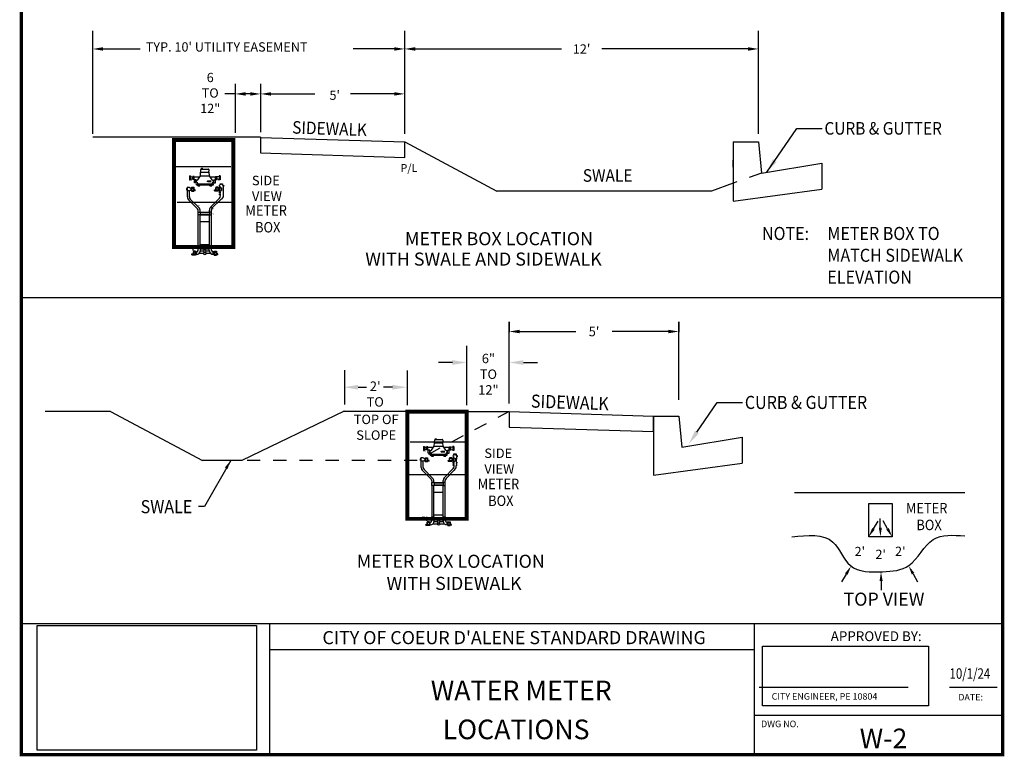
# Model space of a CAD drawing. Units: feet. Extents: x 0 to 7.5, y 0 to 10.
# Drawn here: x 0 to 7.5, y 0 to 5.6 of the extents above; entities that cross this region are included whole.
import ezdxf
from ezdxf.enums import TextEntityAlignment as Align

# ---------------------------------------------------------------- set-up
doc = ezdxf.new("R2010")
doc.units = ezdxf.units.FT
doc.header["$LTSCALE"] = 0.2
doc.header["$MEASUREMENT"] = 0
doc.linetypes.add('HIDDEN', pattern=[0.375, 0.25, -0.125])
doc.layers.get('0').update_dxf_attribs({"linetype": 'CONTINUOUS'})
doc.layers.get('DEFPOINTS').update_dxf_attribs({"linetype": 'CONTINUOUS'})
for name, color, linetype in [('BORDER', 7, 'CONTINUOUS'), ('DETB', 7, 'CONTINUOUS'), ('DETC', 7, 'CONTINUOUS'), ('T1', 7, 'CONTINUOUS')]:
    doc.layers.add(name, color=color, linetype=linetype)
doc.styles.add('HELV', font='helv')
doc.styles.add('ITALICT', font='italict')
doc.styles.add('LEROY', font='LEROY')
doc.dimstyles.new('LEROY', dxfattribs={"dimtxt": 0.07, "dimasz": 0.07, "dimexe": 0.018, "dimexo": 0.01, "dimgap": 0.09, "dimtad": 0, "dimdec": 4, "dimzin": 0, "dimdsep": 46, "dimtxsty": 'HELV', "dimcen": 0.09, "dimadec": 0, "dimazin": 0, "dimtfac": 0.257143, "dimtdec": 4, "dimtix": 1, "dimtofl": 0, "dimtmove": 2, "dimatfit": 3, "dimfxl": 1, "dimtolj": 1, "dimtzin": 0, "dimarcsym": 0})
picture_1 = doc.add_image_def('image1.png', size_in_pixel=(1902, 1080))
picture_2 = doc.add_image_def('image2.bmp', size_in_pixel=(421, 152))

# ---------------------------------------------------------------- blocks, each defined once
blk = doc.blocks.new('DET_BORD')
at = {"layer": 'BORDER'}
for p, q in [((7.5, 1), (0, 1)), ((1.9, 0), (1.9, 1)), ((5.6, 1), (5.6, 0)), ((5.6, 0.8), (1.9, 0.8)), ((5.6382, 0.5163), (6.7787, 0.5163)), ((7.0949, 0.5163), (7.4586, 0.5163)), ((7.5, 0.3), (5.6, 0.3))]:
    blk.add_line(p, q, dxfattribs=at)
at = {"layer": 'BORDER', "const_width": 0.025}
blk.add_lwpolyline([(7.5, 0), (0, 0), (0, 10), (7.5, 10)], close=True, dxfattribs=at)
at = {"layer": 'BORDER', "style": 'LEROY'}
for s, height, p in [("CITY OF COEUR D'ALENE STANDARD DRAWING", 0.1, (3.7662, 0.8443)), ('APPROVED BY:', 0.075, (6.5333, 0.8675)), ('CITY ENGINEER, PE 10804', 0.05, (6.1384, 0.4203))]:
    blk.add_text(s, height=height, dxfattribs=at).set_placement(p, align=Align.CENTER)
for s, p in [('DATE:', (7.1609, 0.4141)), ('DWG NO.', (5.6534, 0.2099))]:
    blk.add_text(s, height=0.05, dxfattribs=at).set_placement(p)
at = {"layer": 'BORDER'}
for tag, height, style, p in [('NAME1', 0.25, 'ITALICT', (3.8433, 0.4156)), ('NAME2', 0.25, 'ITALICT', (3.8292, 0.0773)), ('DWGNO', 0.15, 'LEROY', (6.5663, 0.0491))]:
    blk.add_attdef(tag, text='', height=height, dxfattribs=dict(at, style=style)).set_placement(p, align=Align.CENTER)
image = blk.add_image(picture_1, insert=(0.1208, 0.0354), size_in_units=(1.6755, 0.9514))
image.dxf.flags = 7

msp = doc.modelspace()

# ---------------------------------------------------------------- hatches: boundary and pattern name
for points in [[(1.3123, 3.8782), (1.3127, 3.8783), (1.3127, 3.8783), (1.283, 3.8829), (1.283, 3.8782)], [(1.3123, 3.8782), (1.283, 3.8782), (1.283, 3.8733)], [(3.0988, 1.8117), (3.0992, 1.8117), (3.0992, 1.8118), (3.0695, 1.8163), (3.0695, 1.8117)], [(3.0988, 1.8117), (3.0695, 1.8117), (3.0695, 1.8067)]]:
    msp.add_hatch(color=256).paths.add_polyline_path(points)

# ---------------------------------------------------------------- linework, layer by layer
for p, q in [((0.5453, 4.7435), (0.5453, 5.5302)), ((2.9301, 4.7439), (2.9301, 5.5302)), ((5.6337, 4.7439), (5.6337, 5.5302)), ((0.5692, 5.3923), (0.9091, 5.3923)), ((2.8831, 5.3921), (2.5349, 5.3921)), ((3.0101, 5.3923), (4.1279, 5.3923)), ((5.5537, 5.3923), (4.4359, 5.3923)), ((1.6343, 5.1261), (1.6343, 4.7896)), ((1.829, 5.1261), (1.829, 4.7567)), ((1.6343, 5.0486), (1.5543, 5.0486)), ((1.749, 5.0486), (1.7007, 5.0486)), ((1.909, 5.0486), (2.2422, 5.0486)), ((2.8501, 5.0488), (2.5168, 5.0488)), ((1.6343, 4.7896), (1.6343, 4.7501)), ((1.8276, 4.7174), (0.5458, 4.7174)), ((2.9301, 4.5623), (2.9301, 4.6814)), ((2.9301, 4.6814), (3.6334, 4.3068)), ((5.4399, 4.6814), (5.4399, 4.3661)), ((5.4399, 4.6814), (5.6337, 4.6814)), ((5.6337, 4.6814), (5.6575, 4.444)), ((5.4399, 4.4892), (5.4399, 4.5432)), ((1.1839, 4.4949), (1.6002, 4.4949)), ((5.4399, 4.3661), (5.4399, 4.2289)), ((1.2667, 4.3283), (1.2614, 4.3265)), ((1.2614, 4.3265), (1.2614, 4.3161)), ((1.2667, 4.3142), (1.2614, 4.3161)), ((1.2858, 4.3337), (1.2667, 4.3337)), ((1.2667, 4.3337), (1.2667, 4.3089)), ((1.2858, 4.3089), (1.2667, 4.3089)), ((1.3009, 4.3293), (1.3186, 4.3293)), ((1.3009, 4.3126), (1.3186, 4.3126)), ((1.5041, 4.3293), (1.4864, 4.3293)), ((1.5041, 4.3126), (1.4864, 4.3126)), ((1.5041, 4.3309), (1.5101, 4.3309)), ((1.5041, 4.3112), (1.5101, 4.3112)), ((1.5112, 4.3298), (1.517, 4.3298)), ((1.5112, 4.3157), (1.517, 4.3157)), ((1.5178, 4.3047), (1.5157, 4.3017)), ((1.517, 4.3353), (1.5293, 4.3322)), ((1.517, 4.3353), (1.517, 4.3067)), ((1.517, 4.3067), (1.5293, 4.3099)), ((1.5202, 4.3519), (1.5202, 4.361)), ((1.5202, 4.361), (1.5384, 4.361)), ((1.5384, 4.361), (1.5384, 4.3488)), ((1.5384, 4.3488), (1.5475, 4.3488)), ((1.5475, 4.3443), (1.5414, 4.3443)), ((1.5414, 4.3443), (1.5414, 4.2625)), ((1.5475, 4.3488), (1.5475, 4.3443)), ((3.9608, 4.3068), (3.6334, 4.3068)), ((5.4399, 4.2289), (6.1176, 4.3214)), ((1.19, 4.2226), (1.6125, 4.2226)), ((1.5414, 4.2625), (1.5262, 4.2428)), ((1.3677, 4.1451), (1.4375, 4.1451)), ((1.3677, 4.1432), (1.4375, 4.1432)), ((1.3677, 4.1276), (1.4375, 4.1276)), ((1.3677, 4.1257), (1.4375, 4.1257)), ((1.283, 3.8733), (1.283, 3.8829)), ((1.283, 3.8829), (1.3129, 3.8783)), ((1.3129, 3.8783), (1.283, 3.8733)), ((1.3127, 3.8532), (1.3127, 3.8841)), ((1.3506, 3.8531), (1.3506, 3.8842)), ((1.3506, 3.8842), (1.3669, 3.8842)), ((1.3669, 3.8981), (1.4384, 3.8981)), ((1.3669, 3.8842), (1.3688, 3.8842)), ((1.3688, 3.8531), (1.3688, 3.8842)), ((1.3688, 3.8754), (1.4365, 3.8754)), ((1.3707, 3.8639), (1.3949, 3.8639)), ((1.3707, 3.8491), (1.3914, 3.8491)), ((1.3968, 3.8527), (1.3968, 3.862)), ((1.4085, 3.8527), (1.4085, 3.862)), ((1.4104, 3.8639), (1.4346, 3.8639)), ((1.4139, 3.8491), (1.4346, 3.8491)), ((1.4365, 3.8842), (1.4527, 3.8842)), ((1.4365, 3.862), (1.4365, 3.8842)), ((1.4365, 3.851), (1.4365, 3.862)), ((1.4527, 3.8842), (1.4546, 3.8842)), ((1.4546, 3.8531), (1.4546, 3.8842)), ((1.3599, 3.8316), (1.3883, 3.8316)), ((1.4169, 3.8316), (1.4454, 3.8316)), ((0.0115, 3.4932), (7.4916, 3.4932)), ((3.7289, 2.7471), (3.7289, 3.3074)), ((3.7289, 3.3074), (3.7289, 3.2288)), ((5.0252, 2.7121), (5.0252, 3.3074)), ((5.0252, 3.3074), (5.0252, 3.2288)), ((3.8089, 3.2332), (4.2391, 3.2332)), ((4.9452, 3.2332), (4.5151, 3.2332)), ((0.6811, 2.6231), (1.3845, 2.2485)), ((2.4662, 2.6247), (1.6859, 2.2485)), ((2.695, 2.6212), (2.4595, 2.6212)), ((2.9507, 2.6209), (2.6765, 2.6209)), ((3.4032, 2.6209), (3.7289, 2.6231)), ((4.8314, 2.5871), (4.8314, 2.1345)), ((4.8314, 2.468), (4.8314, 2.5871)), ((2.9708, 2.3907), (3.3871, 2.3907)), ((3.0531, 2.2618), (3.0478, 2.2599)), ((3.0478, 2.2599), (3.0478, 2.2495)), ((3.0723, 2.2671), (3.0531, 2.2671)), ((3.0531, 2.2671), (3.0531, 2.2423)), ((3.0874, 2.2627), (3.105, 2.2627)), ((3.2905, 2.2627), (3.2729, 2.2627)), ((3.2905, 2.2643), (3.2965, 2.2643)), ((3.2977, 2.2633), (3.3034, 2.2633)), ((3.3034, 2.2688), (3.3157, 2.2656)), ((3.3034, 2.2688), (3.3034, 2.2401)), ((3.3061, 2.2864), (3.3061, 2.2998)), ((3.3061, 2.2998), (3.3229, 2.2998)), ((3.3229, 2.2998), (3.3229, 2.2864)), ((3.3229, 2.2864), (3.3313, 2.2864)), ((3.3246, 2.2763), (3.3229, 2.2345)), ((3.3313, 2.2763), (3.3246, 2.2763)), ((3.3313, 2.2864), (3.3313, 2.2763)), ((1.6859, 2.2485), (1.3845, 2.2485)), ((3.0531, 2.2477), (3.0478, 2.2495)), ((3.0723, 2.2423), (3.0531, 2.2423)), ((3.0874, 2.246), (3.105, 2.246)), ((3.2905, 2.246), (3.2729, 2.246)), ((3.2905, 2.2446), (3.2965, 2.2446)), ((3.2977, 2.2491), (3.3034, 2.2491)), ((3.3043, 2.2382), (3.3021, 2.2351)), ((3.3034, 2.2401), (3.3157, 2.2433)), ((3.3145, 2.186), (3.3078, 2.1726)), ((3.3212, 2.1893), (3.3145, 2.186)), ((3.3262, 2.2077), (3.3212, 2.206)), ((3.3212, 2.206), (3.3212, 2.1893)), ((3.3229, 2.2345), (3.3279, 2.2345)), ((3.3246, 2.2261), (3.3229, 2.2194)), ((3.3229, 2.2194), (3.3262, 2.2178)), ((3.3279, 2.2261), (3.3246, 2.2261)), ((3.3262, 2.2178), (3.3262, 2.2077)), ((3.3279, 2.2345), (3.3279, 2.2261)), ((4.8314, 2.1345), (5.5091, 2.2271)), ((2.9646, 2.1397), (3.4055, 2.1397)), ((3.1541, 2.0785), (3.224, 2.0785)), ((3.1541, 2.0766), (3.224, 2.0766)), ((3.1541, 2.061), (3.224, 2.061)), ((3.1541, 2.0591), (3.224, 2.0591)), ((5.9088, 2.0044), (7.2097, 2.0044)), ((3.0695, 1.8067), (3.0695, 1.8163)), ((3.0695, 1.8163), (3.0993, 1.8118)), ((3.0993, 1.8118), (3.0695, 1.8067)), ((3.0992, 1.7866), (3.0992, 1.8175)), ((3.1371, 1.7866), (3.1371, 1.8176)), ((3.1371, 1.8176), (3.1533, 1.8176)), ((3.1533, 1.8315), (3.2248, 1.8315)), ((3.1533, 1.8176), (3.1552, 1.8176)), ((3.1552, 1.7866), (3.1552, 1.8176)), ((3.1552, 1.8088), (3.2229, 1.8088)), ((3.2229, 1.8176), (3.2391, 1.8176)), ((3.2229, 1.7954), (3.2229, 1.8176)), ((3.2391, 1.8176), (3.241, 1.8176)), ((3.241, 1.7866), (3.241, 1.8176)), ((3.1463, 1.765), (3.1748, 1.765)), ((3.1571, 1.7973), (3.1813, 1.7973)), ((3.1571, 1.7825), (3.1778, 1.7825)), ((3.1832, 1.7861), (3.1832, 1.7954)), ((3.1949, 1.7861), (3.1949, 1.7954)), ((3.1968, 1.7973), (3.221, 1.7973)), ((3.2003, 1.7825), (3.221, 1.7825)), ((3.2033, 1.765), (3.2318, 1.765)), ((3.2229, 1.7844), (3.2229, 1.7954)), ((6.5122, 1.725), (6.5483, 1.785)), ((6.565, 1.735), (6.564, 1.805)), ((6.6201, 1.7259), (6.5855, 1.7867)), ((6.305, 1.3801), (6.269, 1.3201)), ((6.8155, 1.3822), (6.8501, 1.3214)), ((6.571, 1.3271), (6.5721, 1.2571))]:
    msp.add_line(p, q)
at = {"linetype": 'HIDDEN'}
for p, q in [((5.6575, 4.444), (5.4399, 4.3661)), ((3.7289, 2.6231), (3.0256, 2.2485)), ((3.0256, 2.2485), (1.6859, 2.2485))]:
    msp.add_line(p, q, dxfattribs=at)
at = {"linetype": 'HIDDEN', "ltscale": 0.02}
for p, q in [((1.3612, 4.4124), (1.3211, 4.4124)), ((1.4842, 4.4124), (1.4452, 4.4124)), ((1.4384, 4.0705), (1.3669, 4.0705)), ((3.1477, 2.3459), (3.1075, 2.3459)), ((3.2706, 2.3459), (3.2317, 2.3459)), ((3.2248, 2.0039), (3.1533, 2.0039))]:
    msp.add_line(p, q, dxfattribs=at)
at = {"linetype": 'Continuous'}
for p, q in [((5.4399, 4.3661), (5.2745, 4.3068)), ((5.2745, 4.3068), (3.9608, 4.3068))]:
    msp.add_line(p, q, dxfattribs=at)
at = {"color": 7}
for p, q in [((1.3323, 3.8401), (1.3146, 3.8401)), ((1.473, 3.8401), (1.4906, 3.8401)), ((1.3323, 3.8234), (1.3146, 3.8234)), ((1.473, 3.8234), (1.4906, 3.8234)), ((3.1187, 1.7736), (3.101, 1.7736)), ((3.1187, 1.7569), (3.101, 1.7569)), ((3.2594, 1.7736), (3.2771, 1.7736)), ((3.2594, 1.7569), (3.2771, 1.7569))]:
    msp.add_line(p, q, dxfattribs=at)
at = {"linetype": 'ByBlock'}
msp.add_line((3.4032, 3.0564), (3.4032, 3.0564), dxfattribs=at)
for points in [[(1.4139, 4.3816, 0, 0.0286, 0), (1.4329, 4.3816, 0.0153, 0.0153, 0), (1.4512, 4.3816, 0.0153, 0.0153, 0)], [(3.2003, 2.315, 0, 0.0286, 0), (3.2193, 2.315, 0.0153, 0.0153, 0), (3.2376, 2.315, 0.0153, 0.0153, 0)]]:
    msp.add_lwpolyline(points, format="xyseb")
for points in [[(1.3677, 4.1464), (1.3677, 4.1244), (1.3517, 4.1244), (1.3517, 4.1464)], [(1.4375, 4.1464), (1.4375, 4.1244), (1.4535, 4.1244), (1.4535, 4.1464)], [(3.1541, 2.0798), (3.1541, 2.0579), (3.1382, 2.0579), (3.1382, 2.0798)], [(3.224, 2.0798), (3.224, 2.0579), (3.2399, 2.0579), (3.2399, 2.0798)], [(6.4762, 1.9184), (6.6546, 1.9184), (6.6546, 1.665), (6.4762, 1.665)]]:
    msp.add_lwpolyline(points, close=True)
for centre, radius in [((1.5278, 4.3579), 0.00205), ((1.4026, 3.8381), 0.0068), ((3.3142, 2.2913), 0.00205), ((3.1891, 1.7715), 0.0068)]:
    msp.add_circle(centre, radius)
for centre, radius, start, end in [((1.3203, 4.3064), 0.00175, 94.5747, 172.85082), ((1.4847, 4.3064), 0.00175, 7.14918, 85.4253), ((1.5094, 4.3326), 0.00189, 291.52528, 349.51486), ((1.5094, 4.3094), 0.00189, 10.48514, 68.47472), ((1.5175, 4.337), 0.00178, 254.01198, 353.63868), ((1.5168, 4.3054), 0.00129, 326.76902, 80.3724), ((1.3707, 3.862), 0.00191, 90, 180), ((1.3707, 3.851), 0.00191, 180, 270), ((1.4026, 3.8381), 0.0157, 111.91521, 135.61753), ((1.3949, 3.862), 0.00191, 0, 90), ((1.4104, 3.862), 0.00191, 90, 180), ((1.4026, 3.8381), 0.0157, 44.38247, 68.08479), ((1.4346, 3.862), 0.00191, 0, 90), ((1.4346, 3.851), 0.00191, 270, 0), ((1.4026, 3.8381), 0.0157, 204.44023, 335.55977), ((3.2958, 2.2661), 0.00189, 291.52528, 349.51486), ((3.3039, 2.2705), 0.00178, 254.01198, 353.63868), ((3.1067, 2.2398), 0.00175, 94.5747, 172.85082), ((3.2711, 2.2398), 0.00175, 7.14918, 85.4253), ((3.2958, 2.2428), 0.00189, 10.48514, 68.47472), ((3.3032, 2.2389), 0.00129, 326.76902, 80.3724), ((3.1571, 1.7954), 0.00191, 90, 180), ((3.1571, 1.7844), 0.00191, 180, 270), ((3.1891, 1.7715), 0.0157, 204.44023, 335.55977), ((3.1891, 1.7715), 0.0157, 111.91521, 135.61753), ((3.1813, 1.7954), 0.00191, 0, 90), ((3.1968, 1.7954), 0.00191, 90, 180), ((3.1891, 1.7715), 0.0157, 44.38247, 68.08479), ((3.221, 1.7954), 0.00191, 0, 90), ((3.221, 1.7844), 0.00191, 270, 0)]:
    msp.add_arc(centre, radius, start, end)
at = {"color": 7}
for centre, start, end in [((1.3129, 3.8172), 7.14918, 85.4253), ((1.4924, 3.8172), 94.5747, 172.85082), ((3.0993, 1.7507), 7.14918, 85.4253), ((3.2788, 1.7507), 94.5747, 172.85082)]:
    msp.add_arc(centre, 0.00175, start, end, dxfattribs=at)
msp.add_spline([(5.8888, 1.6644), (6.2024, 1.6244), (6.3358, 1.4444), (6.5826, 1.3977), (6.7828, 1.4444), (6.9696, 1.6444), (7.2097, 1.6711)], degree=3)
for points in [[(0.6253, 5.3788), (0.6253, 5.4055), (0.5453, 5.3921)], [(2.8501, 5.4056), (2.8501, 5.3789), (2.9301, 5.3923)], [(3.0101, 5.4056), (3.0101, 5.3789), (2.9301, 5.3923)], [(5.5537, 5.4056), (5.5537, 5.3789), (5.6337, 5.3923)], [(1.7143, 5.0619), (1.7143, 5.0352), (1.6343, 5.0486)], [(1.749, 5.0619), (1.749, 5.0352), (1.829, 5.0486)], [(1.909, 5.0619), (1.909, 5.0352), (1.829, 5.0486)], [(2.8501, 5.0621), (2.8501, 5.0355), (2.9301, 5.0488)], [(3.8089, 3.2465), (3.8089, 3.2198), (3.7289, 3.2332)], [(4.9452, 3.2465), (4.9452, 3.2198), (5.0252, 3.2332)], [(6.5022, 1.731), (6.5222, 1.719), (6.4762, 1.665)], [(6.5767, 1.7352), (6.5533, 1.7348), (6.566, 1.665)], [(6.6303, 1.7316), (6.61, 1.7201), (6.6547, 1.665)], [(6.295, 1.3861), (6.315, 1.3741), (6.3411, 1.4401)], [(6.8256, 1.388), (6.8053, 1.3765), (6.7809, 1.4431)], [(6.5827, 1.3273), (6.5594, 1.327), (6.57, 1.3971)]]:
    msp.add_solid(points)
at = {"linetype": 'Continuous'}
for points in [[(1.3617, 4.1929), (1.3604, 4.1985), (1.3443, 4.1919)], [(1.4697, 4.1707), (1.4671, 4.1758), (1.4532, 4.1653)], [(1.4694, 4.1283), (1.4709, 4.1338), (1.4535, 4.1354)]]:
    msp.add_solid(points, dxfattribs=at)
at = {"layer": 'DEFPOINTS', "linetype": 'ByBlock'}
for p in [(2.9301, 4.6814), (3.4032, 2.9964), (3.4032, 2.9964), (4.8314, 2.5871)]:
    msp.add_point(p, dxfattribs=at)
at = {"layer": 'DETB'}
for p, q in [((1.3686, 4.4234), (1.3705, 4.4504)), ((1.3705, 4.4504), (1.436, 4.4504)), ((1.3724, 4.4581), (1.3727, 4.4709)), ((1.3724, 4.4504), (1.3724, 4.4581)), ((1.3765, 4.4804), (1.3855, 4.4804)), ((1.3765, 4.4746), (1.3765, 4.4804)), ((1.3765, 4.4746), (1.4302, 4.4746)), ((1.3855, 4.4746), (1.3855, 4.4804)), ((1.4341, 4.4708), (1.4341, 4.4581)), ((1.4341, 4.4504), (1.4341, 4.4581)), ((1.4379, 4.4234), (1.436, 4.4504)), ((1.3413, 4.3888), (1.3347, 4.3888)), ((1.3377, 4.3733), (1.3347, 4.3733)), ((1.3377, 4.3733), (1.3377, 4.3888)), ((1.3477, 4.3922), (1.3686, 4.4234)), ((1.3686, 4.4234), (1.4379, 4.4234)), ((1.4587, 4.3922), (1.4379, 4.4234)), ((1.4651, 4.3888), (1.4718, 4.3888)), ((1.4687, 4.3733), (1.4687, 4.3888)), ((1.4687, 4.3733), (1.4718, 4.3733)), ((1.4842, 4.4094), (1.4957, 4.4094)), ((1.4842, 4.4001), (1.4957, 4.4001)), ((1.2703, 4.2614), (1.2703, 4.3089)), ((1.2846, 4.2614), (1.2846, 4.3089)), ((1.2922, 4.3302), (1.2989, 4.3302)), ((1.2922, 4.3123), (1.2989, 4.3123)), ((1.2989, 4.3302), (1.3009, 4.3302)), ((1.2989, 4.3123), (1.3009, 4.3123)), ((1.3293, 4.3153), (1.3186, 4.3153)), ((1.3293, 4.3112), (1.3186, 4.3112)), ((1.3377, 4.3541), (1.3377, 4.3618)), ((1.3377, 4.3618), (1.4687, 4.3618)), ((1.3377, 4.3541), (1.4687, 4.3541)), ((1.357, 4.3464), (1.357, 4.3541)), ((1.4495, 4.3464), (1.4495, 4.3541)), ((1.4687, 4.3541), (1.4687, 4.3618)), ((1.4757, 4.3153), (1.4864, 4.3153)), ((1.4757, 4.3112), (1.4864, 4.3112)), ((1.5192, 4.3368), (1.5192, 4.3442)), ((1.5192, 4.2839), (1.5192, 4.2904)), ((1.5228, 4.2904), (1.5228, 4.3017)), ((1.3456, 4.1703), (1.2815, 4.2344)), ((1.3557, 4.1805), (1.2916, 4.2446)), ((1.4496, 4.1876), (1.5142, 4.2522)), ((1.4597, 4.1775), (1.5243, 4.2421)), ((1.5211, 4.2691), (1.5211, 4.27)), ((1.5228, 4.2767), (1.5228, 4.2839)), ((1.3526, 4.1464), (1.3526, 4.1535)), ((1.3669, 4.1464), (1.3669, 4.1535)), ((1.4384, 4.1464), (1.4384, 4.1606)), ((1.4527, 4.1464), (1.4527, 4.1606)), ((1.3526, 3.8842), (1.3526, 4.1244)), ((1.3669, 3.8842), (1.3669, 4.1244)), ((1.4384, 3.8842), (1.4384, 4.1244)), ((1.4527, 3.8842), (1.4527, 4.1244)), ((3.1629, 2.4139), (3.1719, 2.4139)), ((3.1629, 2.408), (3.1629, 2.4139)), ((3.1629, 2.408), (3.2167, 2.408)), ((3.1719, 2.408), (3.1719, 2.4139)), ((3.1342, 2.3256), (3.155, 2.3569)), ((3.155, 2.3569), (3.1569, 2.3838)), ((3.155, 2.3569), (3.2243, 2.3569)), ((3.1569, 2.3838), (3.2224, 2.3838)), ((3.1588, 2.3915), (3.1591, 2.4043)), ((3.1588, 2.3838), (3.1588, 2.3915)), ((3.2205, 2.4042), (3.2205, 2.3915)), ((3.2205, 2.3838), (3.2205, 2.3915)), ((3.2243, 2.3569), (3.2224, 2.3838)), ((3.2452, 2.3256), (3.2243, 2.3569)), ((3.2706, 2.3428), (3.2822, 2.3428)), ((3.2706, 2.3336), (3.2822, 2.3336)), ((3.0787, 2.2637), (3.0853, 2.2637)), ((3.0853, 2.2637), (3.0874, 2.2637)), ((3.1278, 2.3222), (3.1211, 2.3222)), ((3.1242, 2.3068), (3.1211, 2.3068)), ((3.1242, 2.3068), (3.1242, 2.3222)), ((3.1242, 2.2875), (3.1242, 2.2952)), ((3.1242, 2.2952), (3.2551, 2.2952)), ((3.1242, 2.2875), (3.2551, 2.2875)), ((3.1434, 2.2798), (3.1434, 2.2875)), ((3.2359, 2.2798), (3.2359, 2.2875)), ((3.2516, 2.3222), (3.2582, 2.3222)), ((3.2551, 2.3068), (3.2551, 2.3222)), ((3.2551, 2.3068), (3.2582, 2.3068)), ((3.2551, 2.2875), (3.2551, 2.2952)), ((3.3056, 2.2703), (3.3056, 2.2776)), ((3.0567, 2.1949), (3.0567, 2.2423)), ((3.071, 2.1949), (3.071, 2.2423)), ((3.0787, 2.2458), (3.0853, 2.2458)), ((3.0853, 2.2458), (3.0874, 2.2458)), ((3.1157, 2.2487), (3.105, 2.2487)), ((3.1157, 2.2447), (3.105, 2.2447)), ((3.236, 2.1211), (3.3006, 2.1856)), ((3.2621, 2.2487), (3.2729, 2.2487)), ((3.2621, 2.2447), (3.2729, 2.2447)), ((3.3056, 2.2173), (3.3056, 2.2238)), ((3.3076, 2.2025), (3.3076, 2.2035)), ((3.3092, 2.2238), (3.3092, 2.2351)), ((3.3092, 2.2102), (3.3092, 2.2173)), ((3.132, 2.1038), (3.0679, 2.1679)), ((3.1421, 2.1139), (3.078, 2.178)), ((3.2461, 2.1109), (3.3107, 2.1755)), ((3.139, 2.0798), (3.139, 2.0869)), ((3.139, 1.8176), (3.139, 2.0579)), ((3.1533, 2.0798), (3.1533, 2.0869)), ((3.1533, 1.8176), (3.1533, 2.0579)), ((3.2248, 2.0798), (3.2248, 2.0941)), ((3.2248, 1.8176), (3.2248, 2.0579)), ((3.2391, 2.0798), (3.2391, 2.0941)), ((3.2391, 1.8176), (3.2391, 2.0579))]:
    msp.add_line(p, q, dxfattribs=at)
at = {"layer": 'DETB', "color": 7}
for p, q in [((1.2864, 4.4225), (1.2941, 4.4225)), ((1.2864, 4.4225), (1.2864, 4.3916)), ((1.2864, 4.3916), (1.2941, 4.3916)), ((1.2941, 4.4225), (1.2941, 4.3916)), ((1.2941, 4.4186), (1.3095, 4.4148)), ((1.3095, 4.3994), (1.2941, 4.3955)), ((1.3211, 4.4186), (1.3095, 4.4186)), ((1.3095, 4.3955), (1.3095, 4.4186)), ((1.3211, 4.4094), (1.3095, 4.4094)), ((1.3211, 4.4001), (1.3095, 4.4001)), ((1.3211, 4.3955), (1.3095, 4.3955)), ((1.3211, 4.3955), (1.3211, 4.4186)), ((1.3231, 4.3695), (1.3231, 4.3926)), ((1.3347, 4.3926), (1.3231, 4.3926)), ((1.3347, 4.3695), (1.3231, 4.3695)), ((1.3347, 4.3695), (1.3347, 4.3926)), ((1.4718, 4.3926), (1.4834, 4.3926)), ((1.4718, 4.3695), (1.4718, 4.3926)), ((1.4718, 4.3695), (1.4834, 4.3695)), ((1.4834, 4.3695), (1.4834, 4.3926)), ((1.4842, 4.3955), (1.4842, 4.4186)), ((1.4842, 4.4186), (1.4957, 4.4186)), ((1.4842, 4.3955), (1.4957, 4.3955)), ((1.5111, 4.4186), (1.4957, 4.4148)), ((1.4957, 4.3955), (1.4957, 4.4186)), ((1.4957, 4.3994), (1.5111, 4.3955)), ((1.5111, 4.4225), (1.5111, 4.3916)), ((1.5189, 4.4225), (1.5111, 4.4225)), ((1.5189, 4.3916), (1.5111, 4.3916)), ((1.5189, 4.4225), (1.5189, 4.3916)), ((1.2989, 4.3123), (1.2989, 4.3302)), ((1.3009, 4.3352), (1.3009, 4.3066)), ((1.3009, 4.3352), (1.3186, 4.3352)), ((1.3009, 4.3066), (1.3186, 4.3066)), ((1.3186, 4.3352), (1.3186, 4.3066)), ((1.3186, 4.3103), (1.3186, 4.3317)), ((1.3293, 4.3085), (1.3202, 4.3081)), ((1.3293, 4.3085), (1.3293, 4.3153)), ((1.3493, 4.3464), (1.3493, 4.3541)), ((1.3493, 4.3464), (1.3647, 4.3464)), ((1.3647, 4.3464), (1.3647, 4.3541)), ((1.4418, 4.3464), (1.4418, 4.3541)), ((1.4418, 4.3464), (1.4572, 4.3464)), ((1.4572, 4.3464), (1.4572, 4.3541)), ((1.4757, 4.3085), (1.4757, 4.3153)), ((1.4757, 4.3085), (1.4849, 4.3081)), ((1.5041, 4.3352), (1.4864, 4.3352)), ((1.4864, 4.3352), (1.4864, 4.3066)), ((1.5041, 4.3066), (1.4864, 4.3066)), ((1.5041, 4.3352), (1.5041, 4.3066)), ((1.517, 4.3353), (1.5112, 4.3353)), ((1.5112, 4.3353), (1.5112, 4.3067)), ((1.517, 4.3067), (1.5112, 4.3067)), ((1.5135, 4.3442), (1.5135, 4.3513)), ((1.5135, 4.2904), (1.5135, 4.3017)), ((1.5293, 4.3322), (1.5293, 4.3099)), ((1.5135, 4.2767), (1.5135, 4.2839)), ((1.3323, 3.8461), (1.3146, 3.8461)), ((1.3146, 3.8461), (1.3146, 3.8175)), ((1.3146, 3.8211), (1.3146, 3.8426)), ((1.3323, 3.8461), (1.3323, 3.8175)), ((1.3323, 3.8424), (1.3382, 3.8424)), ((1.3323, 3.8196), (1.3323, 3.8411)), ((1.3382, 3.8209), (1.3382, 3.8424)), ((1.4727, 3.8424), (1.467, 3.8424)), ((1.467, 3.8209), (1.467, 3.8424)), ((1.473, 3.8461), (1.4906, 3.8461)), ((1.473, 3.8461), (1.473, 3.8175)), ((1.473, 3.8196), (1.473, 3.8411)), ((1.4906, 3.8461), (1.4906, 3.8175)), ((1.4906, 3.8211), (1.4906, 3.8426)), ((1.3039, 3.8261), (1.3146, 3.8261)), ((1.3039, 3.8194), (1.3039, 3.8261)), ((1.3039, 3.8221), (1.3146, 3.8221)), ((1.3039, 3.8194), (1.313, 3.819)), ((1.3323, 3.8175), (1.3146, 3.8175)), ((1.3323, 3.8209), (1.3382, 3.8209)), ((1.4727, 3.8209), (1.467, 3.8209)), ((1.473, 3.8175), (1.4906, 3.8175)), ((1.5014, 3.8261), (1.4906, 3.8261)), ((1.5014, 3.8221), (1.4906, 3.8221)), ((1.5014, 3.8194), (1.4922, 3.819)), ((1.5014, 3.8194), (1.5014, 3.8261)), ((3.0729, 2.3559), (3.0806, 2.3559)), ((3.0729, 2.3559), (3.0729, 2.3251)), ((3.0806, 2.3559), (3.0806, 2.3251)), ((3.0806, 2.3521), (3.096, 2.3482)), ((3.096, 2.3328), (3.0806, 2.3289)), ((3.1075, 2.3521), (3.096, 2.3521)), ((3.096, 2.3289), (3.096, 2.3521)), ((3.1075, 2.3428), (3.096, 2.3428)), ((3.1075, 2.3336), (3.096, 2.3336)), ((3.1075, 2.3289), (3.1075, 2.3521)), ((3.2706, 2.3289), (3.2706, 2.3521)), ((3.2706, 2.3521), (3.2822, 2.3521)), ((3.2976, 2.3521), (3.2822, 2.3482)), ((3.2822, 2.3289), (3.2822, 2.3521)), ((3.2822, 2.3328), (3.2976, 2.3289)), ((3.2976, 2.3559), (3.2976, 2.3251)), ((3.3053, 2.3559), (3.2976, 2.3559)), ((3.3053, 2.3559), (3.3053, 2.3251)), ((3.0729, 2.3251), (3.0806, 2.3251)), ((3.0853, 2.2458), (3.0853, 2.2637)), ((3.0874, 2.2687), (3.0874, 2.2401)), ((3.0874, 2.2687), (3.105, 2.2687)), ((3.1075, 2.3289), (3.096, 2.3289)), ((3.105, 2.2687), (3.105, 2.2401)), ((3.105, 2.2437), (3.105, 2.2652)), ((3.1095, 2.3029), (3.1095, 2.326)), ((3.1211, 2.326), (3.1095, 2.326)), ((3.1211, 2.3029), (3.1095, 2.3029)), ((3.1211, 2.3029), (3.1211, 2.326)), ((3.1357, 2.2798), (3.1357, 2.2875)), ((3.1357, 2.2798), (3.1511, 2.2798)), ((3.1511, 2.2798), (3.1511, 2.2875)), ((3.2282, 2.2798), (3.2282, 2.2875)), ((3.2282, 2.2798), (3.2436, 2.2798)), ((3.2436, 2.2798), (3.2436, 2.2875)), ((3.2582, 2.326), (3.2698, 2.326)), ((3.2582, 2.3029), (3.2582, 2.326)), ((3.2582, 2.3029), (3.2698, 2.3029)), ((3.2698, 2.3029), (3.2698, 2.326)), ((3.2706, 2.3289), (3.2822, 2.3289)), ((3.2905, 2.2687), (3.2729, 2.2687)), ((3.2729, 2.2687), (3.2729, 2.2401)), ((3.2905, 2.2687), (3.2905, 2.2401)), ((3.3053, 2.3251), (3.2976, 2.3251)), ((3.3034, 2.2688), (3.2977, 2.2688)), ((3.2977, 2.2688), (3.2977, 2.2401)), ((3.2999, 2.2776), (3.2999, 2.2848)), ((3.3157, 2.2656), (3.3157, 2.2433)), ((3.0874, 2.2401), (3.105, 2.2401)), ((3.1157, 2.242), (3.1066, 2.2416)), ((3.1157, 2.242), (3.1157, 2.2487)), ((3.2621, 2.242), (3.2621, 2.2487)), ((3.2621, 2.242), (3.2713, 2.2416)), ((3.2905, 2.2401), (3.2729, 2.2401)), ((3.3034, 2.2401), (3.2977, 2.2401)), ((3.2999, 2.2238), (3.2999, 2.2351)), ((3.2999, 2.2102), (3.2999, 2.2173)), ((3.0903, 1.7596), (3.101, 1.7596)), ((3.0903, 1.7528), (3.0903, 1.7596)), ((3.0903, 1.7555), (3.101, 1.7555)), ((3.0903, 1.7528), (3.0994, 1.7524)), ((3.1187, 1.7795), (3.101, 1.7795)), ((3.101, 1.7795), (3.101, 1.7509)), ((3.101, 1.7546), (3.101, 1.776)), ((3.1187, 1.7509), (3.101, 1.7509)), ((3.1187, 1.7795), (3.1187, 1.7509)), ((3.1187, 1.7758), (3.1247, 1.7758)), ((3.1187, 1.7531), (3.1187, 1.7745)), ((3.1187, 1.7544), (3.1247, 1.7544)), ((3.1247, 1.7544), (3.1247, 1.7758)), ((3.2592, 1.7758), (3.2534, 1.7758)), ((3.2534, 1.7544), (3.2534, 1.7758)), ((3.2592, 1.7544), (3.2534, 1.7544)), ((3.2594, 1.7795), (3.2771, 1.7795)), ((3.2594, 1.7795), (3.2594, 1.7509)), ((3.2594, 1.7531), (3.2594, 1.7745)), ((3.2594, 1.7509), (3.2771, 1.7509)), ((3.2771, 1.7795), (3.2771, 1.7509)), ((3.2771, 1.7546), (3.2771, 1.776)), ((3.2878, 1.7596), (3.2771, 1.7596)), ((3.2878, 1.7555), (3.2771, 1.7555)), ((3.2878, 1.7528), (3.2787, 1.7524)), ((3.2878, 1.7528), (3.2878, 1.7596))]:
    msp.add_line(p, q, dxfattribs=at)
at = {"layer": 'DETB', "color": 1}
for p, q in [((1.4864, 4.3103), (1.4864, 4.3317)), ((1.5135, 4.2767), (1.5145, 4.2767)), ((3.2729, 2.2437), (3.2729, 2.2652)), ((3.2999, 2.2102), (3.3009, 2.2102))]:
    msp.add_line(p, q, dxfattribs=at)
at = {"layer": 'DETB', "const_width": 0.03}
for points in [[(1.6193, 4.6975), (1.1668, 4.6975), (1.1668, 3.8786), (1.6193, 3.8786)], [(3.4032, 2.6209), (2.9507, 2.6209), (2.9507, 1.802), (3.4032, 1.802)]]:
    msp.add_lwpolyline(points, close=True, dxfattribs=at)
at = {"layer": 'DETB'}
for centre, radius, start, end in [((1.3765, 4.4708), 0.00382, 90, 178.75824), ((1.4302, 4.4708), 0.00382, 0, 90), ((1.3377, 4.3618), 0.0116, 0, 90), ((1.3413, 4.3965), 0.0077, 270, 326.30993), ((1.4687, 4.3618), 0.0116, 90, 180), ((1.4651, 4.3965), 0.0077, 213.69007, 270), ((1.2922, 4.3379), 0.0077, 213.69007, 270), ((1.2922, 4.3046), 0.0077, 90, 146.30993), ((1.3085, 4.2614), 0.0382, 180, 225), ((1.3085, 4.2614), 0.0239, 180, 225), ((1.4973, 4.2691), 0.0239, 315, 0), ((1.5145, 4.27), 0.00668, 0, 90), ((1.3287, 4.1535), 0.0239, 0, 45), ((1.3287, 4.1535), 0.0382, 0, 45), ((1.4766, 4.1606), 0.0382, 135, 180), ((1.4766, 4.1606), 0.0239, 135, 180), ((1.3382, 3.8531), 0.0124, 270, 0), ((1.3382, 3.8531), 0.0305, 270, 0), ((1.467, 3.8531), 0.0305, 180, 270), ((1.467, 3.8531), 0.0124, 180, 270), ((3.1629, 2.4042), 0.00382, 90, 178.75824), ((3.2167, 2.4042), 0.00382, 0, 90), ((3.0787, 2.2714), 0.0077, 213.69007, 270), ((3.1242, 2.2952), 0.0116, 0, 90), ((3.1278, 2.3299), 0.0077, 270, 326.30993), ((3.2551, 2.2952), 0.0116, 90, 180), ((3.2516, 2.3299), 0.0077, 213.69007, 270), ((3.0949, 2.1949), 0.0382, 180, 225), ((3.0949, 2.1949), 0.0239, 180, 225), ((3.0787, 2.2381), 0.0077, 90, 146.30993), ((3.2837, 2.2025), 0.0239, 315, 0), ((3.3009, 2.2035), 0.00668, 0, 90), ((3.1151, 2.0869), 0.0382, 0, 45), ((3.263, 2.0941), 0.0382, 135, 180), ((3.263, 2.0941), 0.0239, 135, 180), ((3.1151, 2.0869), 0.0239, 0, 45), ((3.1247, 1.7866), 0.0124, 270, 0), ((3.1247, 1.7866), 0.0305, 270, 0), ((3.2534, 1.7866), 0.0305, 180, 270), ((3.2534, 1.7866), 0.0124, 180, 270)]:
    msp.add_arc(centre, radius, start, end, dxfattribs=at)
at = {"layer": 'DETC'}
for p, q in [((1.8276, 4.7174), (1.8276, 4.5974)), ((1.8276, 4.7165), (2.9301, 4.6814)), ((1.8276, 4.5974), (2.9301, 4.5623)), ((5.6575, 4.444), (6.1176, 4.5207)), ((0.6811, 2.6231), (0.1826, 2.6231)), ((3.7289, 2.6231), (3.7289, 2.503)), ((3.7289, 2.6221), (4.8314, 2.5871)), ((4.8314, 2.5871), (5.0252, 2.5871)), ((5.0252, 2.5871), (5.049, 2.3496)), ((3.7289, 2.503), (4.8314, 2.468)), ((5.049, 2.3496), (5.5091, 2.4263))]:
    msp.add_line(p, q, dxfattribs=at)
at = {"layer": 'T1'}
for p, q in [((5.6979, 4.4507), (5.9258, 4.7856)), ((5.9258, 4.7856), (6.12, 4.7856)), ((6.1176, 4.5207), (6.1176, 4.3214)), ((3.4032, 3.1226), (3.4032, 2.6717)), ((2.4701, 2.9388), (2.4701, 2.6759)), ((2.9489, 2.9346), (2.9489, 2.6717)), ((5.1631, 2.4647), (5.3173, 2.6913)), ((5.3173, 2.6913), (5.5115, 2.6913)), ((5.5091, 2.4263), (5.5091, 2.2271))]:
    msp.add_line(p, q, dxfattribs=at)
at = {"layer": 'T1', "linetype": 'ByBlock'}
for p, q in [((3.7289, 2.6821), (3.7289, 3.1226)), ((3.2952, 2.9964), (3.1872, 2.9964)), ((3.8369, 2.9964), (3.9449, 2.9964)), ((2.5736, 2.8075), (2.6386, 2.8075)), ((2.8365, 2.8075), (2.7675, 2.8075))]:
    msp.add_line(p, q, dxfattribs=at)
at = {"layer": 'T1'}
for points in [[(5.7736, 4.5299), (5.7438, 4.5501), (5.6979, 4.4507)], [(1.3001, 4.3828), (1.3035, 4.3846), (1.2965, 4.394)], [(1.5009, 4.3854), (1.504, 4.3831), (1.5092, 4.3937)], [(5.178, 2.4546), (5.1482, 2.4748), (5.1024, 2.3754)], [(3.0865, 2.3163), (3.09, 2.318), (3.0829, 2.3274)]]:
    msp.add_solid(points, dxfattribs=at)
at = {"layer": 'T1', "linetype": 'ByBlock'}
for points in [[(3.2952, 3.0144), (3.2952, 2.9784), (3.4032, 2.9964)], [(3.8369, 3.0144), (3.8369, 2.9784), (3.7289, 2.9964)], [(2.5736, 2.8255), (2.5736, 2.7895), (2.4656, 2.8075)], [(2.8365, 2.8255), (2.8365, 2.7895), (2.9445, 2.8075)]]:
    msp.add_solid(points, dxfattribs=at)

# ---------------------------------------------------------------- block references
ref = msp.add_blockref('DET_BORD', (0, 0))
ref.add_attrib('NAME1', 'WATER METER ', dxfattribs={"layer": 'BORDER', "height": 0.15, "style": 'ITALICT'}).set_placement((3.8433, 0.4156), align=Align.CENTER)
ref.add_attrib('NAME2', ' LOCATIONS', dxfattribs={"layer": 'BORDER', "height": 0.15, "style": 'ITALICT'}).set_placement((3.7586, 0.1181), align=Align.CENTER)
ref.add_attrib('DWGNO', ' W-2', dxfattribs={"layer": 'BORDER', "height": 0.15, "style": 'HELV'}).set_placement((6.5663, 0.0491), align=Align.CENTER)

# ---------------------------------------------------------------- texts
at = {"style": 'LEROY'}
for s, height, p in [("12'", 0.07088, (4.2819, 5.3923)), ("5'", 0.07088, (2.3953, 5.0389)), ("5'", 0.072, (4.3771, 3.2332))]:
    msp.add_text(s, height=height, dxfattribs=at).set_placement(p, align=Align.MIDDLE_CENTER)
for s, insert, char_height, width, attachment_point, style in [("TYP. 10' UTILITY EASEMENT", (0.9512, 5.4433), 0.070881, 2.016334, 1, 'LEROY'), ('6 TO 12"', (1.4436, 5.2096), 0.07088, 0.057919, 2, 'LEROY'), ('P/L', (2.8982, 4.5125), 0.06, 0.155103, 1, 'LEROY'), ('SIDE\\PVIEW', (1.7625, 4.4231), 0.072, 0.306126, 1, 'LEROY'), ('{\\fTimes New Roman|b0|i0|c0|p18;METER BOX LOCATION}', (2.932, 3.9925), 0.1, 1.771694, 1, 'LEROY'), ('{\\fTimes New Roman|b0|i0|c0|p18;WITH SWALE AND SIDEWALK}', (2.6288, 3.8367), 0.1, 2.382166, 1, 'LEROY'), ('6"\\PTO\\P12"', (3.5697, 3.0632), 0.072, 0.393677, 2, 'LEROY'), ("2' \\H0.0720;TO", (2.7047, 2.8516), 0.072, 0.226828, 2, 'LEROY'), ('TOP OF SLOPE', (2.712, 2.5978), 0.072, 0.393677, 2, 'LEROY'), ('SIDE\\PVIEW', (3.5387, 2.3391), 0.072, 0.306126, 1, 'LEROY'), ('{\\fTimes New Roman|b0|i0|c0|p18;METER BOX LOCATION}', (2.5637, 1.5277), 0.1, 1.771694, 1, 'LEROY'), ('{\\fTimes New Roman|b0|i0|c0|p18;WITH SIDEWALK}', (2.7913, 1.3586), 0.1, 1.320476, 1, 'LEROY'), ('{\\Fhand1|c0;\\W0.8;10/1/24}', (7.0941, 0.6598), 0.08, 0.560638, 1, 'HELV')]:
    msp.add_mtext(s, dxfattribs=dict(insert=insert, char_height=char_height, width=width, attachment_point=attachment_point, style=style))
at = {"char_height": 0.07, "attachment_point": 5, "style": 'LEROY'}
for insert in [(6.4086, 1.5526), (6.7178, 1.5541), (6.568, 1.5311)]:
    msp.add_mtext("\\A1;2'", dxfattribs=dict(at, insert=insert))
at = {"insert": (6.2836, 1.4047), "char_height": 0.1, "attachment_point": 1, "style": 'LEROY'}
msp.add_mtext_dynamic_manual_height_columns('\\PTOP VIEW', width=0.827241, gutter_width=0.5, heights=[0], dxfattribs=at)
at = {"layer": 'T1', "style": 'LEROY', "width": 0.9}
for height, p in [(0.096, (2.0706, 4.794)), (0.1, (3.895, 2.7023))]:
    msp.add_text('SIDEWALK', height=height, rotation=357.96831, dxfattribs=at).set_placement(p, align=Align.MIDDLE_LEFT)
at = {"layer": 'T1', "width": 0.9}
for height, p in [(0.096, (6.138, 4.7856)), (0.1, (5.5295, 2.6913))]:
    msp.add_text('CURB & GUTTER', height=height, dxfattribs=at).set_placement(p, align=Align.MIDDLE_LEFT)
at = {"layer": 'T1', "style": 'LEROY', "width": 0.9}
for height, p in [(0.096, (4.67, 4.4255)), (0.1, (1.3066, 1.8948))]:
    msp.add_text('SWALE', height=height, dxfattribs=at).set_placement(p, align=Align.MIDDLE_RIGHT)
at = {"layer": 'T1', "linetype": 'ByBlock', "style": 'LEROY', "width": 0.9}
for s, p in [('METER', (1.8711, 4.1481)), ('BOX', (1.8834, 4.0196)), ('METER', (3.6466, 2.0582)), ('BOX', (3.6649, 1.9297)), ('METER', (6.919, 1.8735)), ('BOX', (6.9374, 1.745))]:
    msp.add_text(s, height=0.08, dxfattribs=at).set_placement(p, align=Align.MIDDLE)
at = {"layer": 'T1', "insert": (5.6604, 4.0324), "char_height": 0.1, "width": 1.991518, "attachment_point": 1}
msp.add_mtext('\\pxt5;{\\W0.9;NOTE: ^IMETER BOX TO\\P^IMATCH SIDEWALK^IELEVATION }', dxfattribs=at)

# ---------------------------------------------------------------- referenced raster images: frames only (the image files are external)
image = msp.add_image(picture_2, insert=(5.6656, 0.3719), size_in_units=(1.2686, 0.458))
image.dxf.flags = 7

# ---------------------------------------------------------------- leaders
msp.add_leader([(1.6002, 2.2485), (1.3992, 1.8967), (1.3533, 1.8967)], dimstyle='LEROY', override={"dimgap": 0.09, "dimtad": 0, "dimtxsty": 'LEROY'})

doc.saveas('drawing.dxf')
